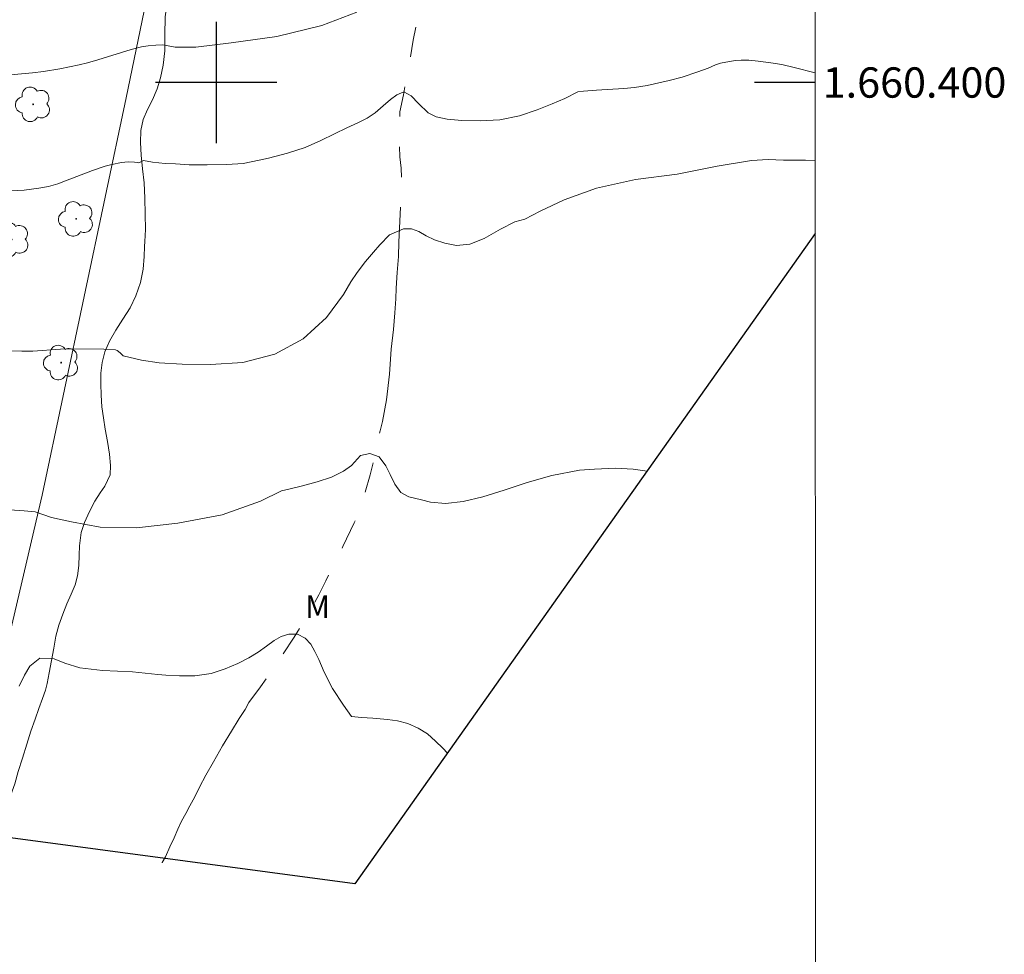
# Model space of a CAD drawing. Units: metres. Extents: x 293241 to 293757, y 1659942 to 1660507.
# Drawn here: x 293687 to 293752, y 1660342 to 1660404 of the extents above; entities that cross this region are included whole.
import ezdxf
from ezdxf.enums import TextEntityAlignment as Align

# ---------------------------------------------------------------- set-up
doc = ezdxf.new("R2010")
doc.units = ezdxf.units.M
doc.header["$MEASUREMENT"] = 0
doc.linetypes.add('Intermitente', pattern=[48, 15, -2, 2, -2, 2, -2, 2, -2, 2, -2, 15])
for name, color, linetype, lineweight in [('Articulacao', 7, 'Continuous', 18), ('Cerca', 8, 'Cerca', 20), ('Coordenadas', 7, 'Continuous', 9), ('Limite_Restituicao', 6, 'Continuous', 30), ('Rio_Intermitente', 5, 'Intermitente', 9)]:
    doc.layers.add(name, color=color, linetype=linetype, lineweight=lineweight)
for name, color, linetype, lineweight, true_color in [('Arvores_Isoladas', 7, 'Continuous', 18, 0x00ff33), ('Curvas_Intermediarias', 7, 'Continuous', 9, 0x783c14), ('Curvas_Mestras', 7, 'Continuous', 20, 0x783c14), ('Topon_Vegetacao', 7, 'Continuous', 9, 0x00ff33), ('Vegetacao', 7, 'Orla8', 9, 0x00ff33)]:
    doc.layers.add(name, color=color, linetype=linetype, lineweight=lineweight, true_color=true_color)
doc.layers.add('Malha', color=7, linetype='Continuous')
doc.styles.add('Arial', font='arial.ttf', dxfattribs={"height": 1.5})
doc.styles.get("Standard").update_dxf_attribs({"font": 'arial.ttf'})
doc.linetypes.add('Cerca', pattern='A,10,0,["X",Standard,S=1,R=0,X=0,Y=-0.5],0.1', length=10.1)
doc.linetypes.add('Orla8', pattern='A,6,-0.5,["V",Standard,S=1,R=0,X=-0.5,Y=-1],-0.5,6,-0.5,["V",Standard,S=1,R=0,X=-0.5,Y=-1],-0.5', length=14)

# ---------------------------------------------------------------- blocks, each defined once
blk = doc.blocks.new('Arvore')
at = {"layer": 'Arvores_Isoladas'}
blk.add_lwpolyline([(-0.718, 0.493, 0.872324), (-0.722, -0.551, 0.862983), (0.284, -0.827, 0.900105), (0.89, 0.029, 0.863155), (0.262, 0.861, 0.882486)], format="xyb", close=True, dxfattribs=at)
blk.add_circle((0, 0), 0.0286, dxfattribs=at)

msp = doc.modelspace()

# ---------------------------------------------------------------- linework, layer by layer
at = {"layer": 'Articulacao', "flags": 128}
msp.add_lwpolyline([(293257.875, 1660501.794), (293739.455, 1660502.079), (293739.772, 1659947.805), (293258.215, 1659947.519), (293257.875, 1660501.794)], close=True, dxfattribs=at)
at = {"layer": 'Cerca', "flags": 128}
msp.add_lwpolyline([(293686.429, 1660363.81), (293688.52, 1660372.764), (293694.062, 1660398.992), (293698.379, 1660419.962), (293699.345, 1660429.851), (293699.342, 1660443.175)], dxfattribs=at)
at = {"layer": 'Curvas_Intermediarias', "flags": 128}
for points, elevation in [([(293686.42, 1660400.502), (293687.881, 1660400.642), (293688.61, 1660400.732), (293689.681, 1660400.893), (293690.956, 1660401.157), (293691.507, 1660401.295), (293692.19, 1660401.491), (293694.394, 1660402.184), (293695.075, 1660402.354), (293695.504, 1660402.418), (293696.021, 1660402.471), (293696.47, 1660402.497), (293697.289, 1660402.342), (293698.661, 1660402.328), (293700.992, 1660402.619), (293703.991, 1660403.032), (293706.969, 1660403.762), (293709.266, 1660404.643)], 47), ([(293686.445, 1660392.847), (293687.317, 1660392.9), (293688.287, 1660393.021), (293688.923, 1660393.147), (293689.549, 1660393.322), (293690.059, 1660393.506), (293691.832, 1660394.201), (293692.678, 1660394.481), (293693.109, 1660394.592), (293693.752, 1660394.725), (293694.184, 1660394.772), (293694.596, 1660394.752), (293694.795, 1660394.716), (293694.893, 1660394.688), (293695.201, 1660394.845), (293695.795, 1660394.744), (293696.629, 1660394.658), (293697.302, 1660394.622), (293698.215, 1660394.571), (293699.407, 1660394.566), (293700.696, 1660394.583), (293701.786, 1660394.659), (293702.842, 1660394.878), (293703.451, 1660395.008), (293704.703, 1660395.327), (293705.876, 1660395.704), (293706.903, 1660396.17), (293707.794, 1660396.605), (293708.617, 1660397.009), (293709.339, 1660397.34), (293709.952, 1660397.645), (293710.486, 1660398.007), (293711.009, 1660398.466), (293711.506, 1660398.882), (293711.919, 1660399.182), (293712.378, 1660399.39), (293712.87, 1660399.131), (293713.347, 1660398.625), (293713.978, 1660398.006), (293714.512, 1660397.735), (293715.241, 1660397.572), (293716.203, 1660397.486), (293717.409, 1660397.473), (293718.721, 1660397.545), (293719.999, 1660397.806), (293721.165, 1660398.19), (293722.165, 1660398.583), (293723.004, 1660398.941), (293723.865, 1660399.376), (293724.238, 1660399.428), (293725.079, 1660399.502), (293726.886, 1660399.6), (293727.602, 1660399.681), (293728.434, 1660399.808), (293729.883, 1660400.132), (293730.737, 1660400.352), (293731.771, 1660400.697), (293732.448, 1660400.948), (293732.938, 1660401.158), (293733.272, 1660401.272), (293733.868, 1660401.396), (293734.271, 1660401.448), (293734.638, 1660401.475), (293735.137, 1660401.469), (293735.749, 1660401.415), (293736.59, 1660401.301), (293737.312, 1660401.18), (293738.121, 1660400.991), (293739.513, 1660400.632)], 46), ([(293728.422, 1660374.354), (293727.509, 1660374.475), (293726.329, 1660374.546), (293724.957, 1660374.482), (293723.972, 1660374.406), (293722.149, 1660374.057), (293720.506, 1660373.608), (293718.994, 1660373.092), (293717.596, 1660372.654), (293716.284, 1660372.351), (293715.126, 1660372.221), (293714.141, 1660372.307), (293713.547, 1660372.455), (293712.71, 1660372.66), (293712.184, 1660372.947), (293711.786, 1660373.488), (293711.467, 1660374.14), (293711.189, 1660374.704), (293710.742, 1660375.296), (293710.137, 1660375.509), (293709.517, 1660375.374), (293708.93, 1660374.719), (293708.396, 1660374.341), (293707.599, 1660373.964), (293706.659, 1660373.641), (293705.681, 1660373.372), (293704.869, 1660373.195), (293704.309, 1660373.061), (293702.929, 1660372.371), (293700.38, 1660371.471), (293697.459, 1660370.923), (293694.73, 1660370.61), (293692.343, 1660370.655), (293690.442, 1660371.013), (293689.119, 1660371.285), (293688.044, 1660371.657), (293687.315, 1660371.741), (293686.37, 1660371.798)], 44), ([(293715.251, 1660355.738), (293714.947, 1660356.071), (293714.467, 1660356.542), (293713.933, 1660357.006), (293713.329, 1660357.389), (293712.641, 1660357.687), (293711.965, 1660357.866), (293711.307, 1660357.963), (293710.337, 1660358.049), (293709.593, 1660358.089), (293708.928, 1660358.163), (293708.387, 1660358.897), (293707.678, 1660360.006), (293707.13, 1660361.088), (293706.778, 1660361.922), (293706.511, 1660362.459), (293706.245, 1660362.934), (293705.869, 1660363.321), (293705.351, 1660363.6), (293704.787, 1660363.593), (293704.283, 1660363.439), (293703.821, 1660363.165), (293703.321, 1660362.807), (293702.756, 1660362.414), (293702.14, 1660362.021), (293701.414, 1660361.663), (293700.59, 1660361.305), (293699.654, 1660360.993), (293698.587, 1660360.832), (293697.568, 1660360.845), (293696.677, 1660360.889), (293696.151, 1660360.928), (293694.482, 1660361.115), (293692.483, 1660361.203), (293690.995, 1660361.375), (293690.01, 1660361.685), (293689.304, 1660361.971), (293688.353, 1660362), (293687.702, 1660361.471), (293687.352, 1660360.897), (293686.994, 1660360.167)], 43)]:
    msp.add_lwpolyline(points, dxfattribs=dict(at, elevation=elevation))
at = {"layer": 'Curvas_Mestras', "elevation": 45, "flags": 128}
msp.add_lwpolyline([(293686.395, 1660382.302), (293687.182, 1660382.264), (293687.902, 1660382.279), (293689.731, 1660382.4), (293690.457, 1660382.428), (293692.577, 1660382.404), (293693.344, 1660382.36), (293693.471, 1660382.309), (293693.67, 1660382.159), (293693.866, 1660381.968), (293695.076, 1660381.68), (293696.241, 1660381.509), (293697.755, 1660381.403), (293699.612, 1660381.385), (293701.743, 1660381.525), (293703.875, 1660382.082), (293705.733, 1660383.076), (293707.283, 1660384.495), (293708.389, 1660385.999), (293708.878, 1660386.84), (293709.304, 1660387.469), (293709.846, 1660388.186), (293710.376, 1660388.807), (293710.801, 1660389.289), (293711.422, 1660389.949), (293712.347, 1660390.341), (293712.873, 1660390.348), (293713.369, 1660390.17), (293713.85, 1660389.892), (293714.391, 1660389.613), (293715.075, 1660389.388), (293715.86, 1660389.244), (293716.729, 1660389.324), (293717.684, 1660389.701), (293718.744, 1660390.318), (293719.696, 1660390.799), (293720.35, 1660390.976), (293721.376, 1660391.503), (293722.959, 1660392.254), (293725.099, 1660393.035), (293727.667, 1660393.592), (293730.414, 1660393.955), (293733.057, 1660394.488), (293735.309, 1660394.845), (293736.418, 1660394.916), (293737.436, 1660394.873), (293738.166, 1660394.864), (293738.883, 1660394.867), (293739.517, 1660394.859)], dxfattribs=at)
at = {"layer": 'Limite_Restituicao', "flags": 128}
msp.add_lwpolyline([(293739.519, 1660390.039), (293709.146, 1660347.108), (293578.898, 1660364.513), (293434.644, 1660339.31), (293442.434, 1660316.358), (293452.318, 1660294.555), (293464.562, 1660269.488), (293475.658, 1660247.221), (293488.606, 1660224.883), (293500.021, 1660194.719), (293507.295, 1660172.925), (293512.706, 1660142.742), (293494.081, 1660104.658), (293479.667, 1660076.073), (293477.261, 1660033.387), (293503.411, 1660002.31), (293532.454, 1659982.035), (293568.663, 1659952.764), (293572.128, 1659947.705)], dxfattribs=at)
at = {"layer": 'Malha', "flags": 128}
for points in [[(293700, 1660404), (293700, 1660396)], [(293704, 1660400), (293696, 1660400)], [(293739.514, 1660400), (293735.514, 1660400)]]:
    msp.add_lwpolyline(points, dxfattribs=at)
at = {"layer": 'Rio_Intermitente', "flags": 128}
msp.add_lwpolyline([(293739.486, 1660448.935), (293739.454, 1660448.899), (293737.418, 1660446.567), (293735.569, 1660444.386), (293735.084, 1660443.881), (293734.307, 1660443.125), (293733.274, 1660442.149), (293731.921, 1660440.812), (293730.216, 1660439.072), (293728.431, 1660437.123), (293727.041, 1660435.512), (293726.586, 1660434.893), (293726.045, 1660434.125), (293725.432, 1660433.156), (293724.736, 1660431.867), (293724.022, 1660430.4), (293723.363, 1660428.701), (293722.776, 1660426.868), (293722.32, 1660424.986), (293722.014, 1660423.56), (293720.712, 1660417.635), (293720.417, 1660415.118), (293720.091, 1660413.103), (293719.719, 1660412.428), (293719.406, 1660411.93), (293719.004, 1660411.394), (293718.53, 1660410.823), (293717.905, 1660410.191), (293717.232, 1660409.609), (293716.581, 1660409.05), (293715.953, 1660408.491), (293715.362, 1660407.932), (293714.787, 1660407.303), (293714.297, 1660406.655), (293713.895, 1660405.949), (293713.578, 1660405.116), (293713.265, 1660404.109), (293713.001, 1660402.796), (293712.706, 1660401.06), (293712.344, 1660399.184), (293712.121, 1660398.061), (293712.112, 1660396.941), (293712.108, 1660396.497), (293712.074, 1660396.138), (293712.114, 1660395.092), (293712.193, 1660394.339), (293712.233, 1660393.462), (293712.042, 1660389.463), (293712.026, 1660388.521), (293711.946, 1660387.452), (293711.881, 1660386.437), (293711.854, 1660385.73), (293711.793, 1660384.796), (293711.687, 1660383.707), (293711.55, 1660382.403), (293711.436, 1660380.743), (293711.232, 1660379.068), (293710.963, 1660377.62), (293710.813, 1660377.018), (293710.65, 1660376.296), (293710.45, 1660375.32), (293710.152, 1660374.104), (293709.696, 1660372.541), (293709.101, 1660370.936), (293708.359, 1660369.381), (293707.73, 1660368.173), (293707.222, 1660367.112), (293706.77, 1660366.179), (293706.085, 1660364.975), (293705.147, 1660363.39), (293704.044, 1660361.712), (293702.915, 1660360.107), (293702.159, 1660359.085), (293701.899, 1660358.626), (293701.515, 1660358.024), (293701.003, 1660357.191), (293700.42, 1660356.23), (293699.81, 1660355.158), (293699.309, 1660354.282), (293698.895, 1660353.503), (293698.579, 1660352.855), (293698.255, 1660352.253), (293697.984, 1660351.759), (293697.709, 1660351.246), (293697.457, 1660350.717), (293697.212, 1660350.158), (293696.941, 1660349.548), (293696.647, 1660348.908), (293696.44, 1660348.518), (293696.44, 1660348.502)], dxfattribs=at)
at = {"layer": 'Vegetacao', "flags": 128}
msp.add_lwpolyline([(293685.684, 1660350.244), (293685.883, 1660351.016), (293686.052, 1660351.611), (293686.253, 1660352.29), (293686.454, 1660352.995), (293686.699, 1660353.718), (293686.938, 1660354.525), (293687.208, 1660355.403), (293687.509, 1660356.325), (293687.773, 1660357.183), (293688.043, 1660357.983), (293688.3, 1660358.694), (293688.545, 1660359.341), (293688.74, 1660359.898), (293688.853, 1660360.346), (293688.985, 1660361.032), (293689.136, 1660361.864), (293689.281, 1660362.678), (293689.413, 1660363.453), (293689.602, 1660364.196), (293689.866, 1660364.913), (293690.142, 1660365.592), (293690.424, 1660366.226), (293690.688, 1660366.853), (293690.845, 1660367.436), (293690.927, 1660368.122), (293690.959, 1660368.807), (293690.972, 1660369.422), (293691.086, 1660370.306), (293691.312, 1660370.972), (293691.632, 1660371.696), (293691.995, 1660372.361), (293692.334, 1660372.925), (293692.641, 1660373.366), (293692.998, 1660374.116), (293693.012, 1660374.731), (293692.956, 1660375.48), (293692.832, 1660376.301), (293692.676, 1660377.115), (293692.552, 1660377.871), (293692.453, 1660378.601), (293692.41, 1660379.364), (293692.373, 1660380.12), (293692.386, 1660380.812), (293692.475, 1660381.516), (293692.644, 1660382.215), (293692.958, 1660382.932), (293693.378, 1660383.655), (293693.842, 1660384.372), (293694.312, 1660385.134), (293694.689, 1660385.915), (293694.996, 1660386.792), (293695.185, 1660387.676), (293695.248, 1660388.522), (293695.262, 1660389.188), (293695.293, 1660389.515), (293695.332, 1660390.296), (293695.32, 1660391.321), (293695.296, 1660392.372), (293695.235, 1660393.372), (293695.136, 1660394.307), (293695.043, 1660395.198), (293695, 1660396.05), (293695.02, 1660396.826), (293695.183, 1660397.556), (293695.453, 1660398.215), (293695.785, 1660398.862), (293696.093, 1660399.573), (293696.331, 1660400.303), (293696.507, 1660401.135), (293696.596, 1660402.083), (293696.597, 1660403.134), (293696.624, 1660404.326), (293696.712, 1660404.941), (293696.769, 1660405.806), (293696.795, 1660406.754), (293696.809, 1660407.587), (293696.841, 1660408.4), (293696.917, 1660409.169), (293697.061, 1660409.867), (293697.312, 1660410.546), (293697.651, 1660411.186), (293698.034, 1660411.833), (293698.46, 1660412.46), (293698.873, 1660412.985), (293699.274, 1660413.394), (293699.907, 1660414.041), (293700.102, 1660414.444), (293700.083, 1660414.937), (293699.965, 1660415.662), (293699.947, 1660416.129), (293699.81, 1660416.805), (293699.617, 1660417.297), (293699.392, 1660417.756), (293699.224, 1660418.235), (293699.206, 1660418.789), (293699.345, 1660419.389), (293699.577, 1660420.045), (293699.766, 1660420.708), (293699.829, 1660421.333), (293699.774, 1660421.862), (293699.637, 1660422.36), (293699.462, 1660422.87), (293699.325, 1660423.431), (293699.289, 1660424.018), (293699.377, 1660424.617), (293699.585, 1660425.235), (293699.836, 1660425.86), (293700.037, 1660426.472), (293700.157, 1660427.09), (293700.208, 1660427.702), (293700.277, 1660428.308), (293700.397, 1660428.888), (293700.635, 1660429.411), (293700.98, 1660429.825), (293701.807, 1660430.359), (293702.465, 1660430.709), (293702.797, 1660431.263), (293702.691, 1660431.856), (293702.16, 1660432.335), (293701.716, 1660432.636), (293701.21, 1660432.987), (293700.704, 1660433.402), (293700.304, 1660433.862), (293699.979, 1660434.372), (293699.711, 1660434.94), (293699.424, 1660435.885), (293699.375, 1660436.356), (293699.319, 1660436.911), (293699.233, 1660437.562), (293699.115, 1660438.206), (293698.984, 1660438.786), (293698.885, 1660439.386), (293698.811, 1660440.011), (293698.743, 1660440.63), (293698.668, 1660441.204), (293698.382, 1660442.084), (293697.807, 1660442.646), (293697.325, 1660442.883), (293696.687, 1660443.1), (293695.968, 1660443.274), (293695.186, 1660443.409), (293694.36, 1660443.563), (293693.553, 1660443.672), (293692.821, 1660443.756), (293692.189, 1660443.789), (293691.394, 1660443.695), (293690.98, 1660443.236), (293690.779, 1660442.701), (293690.697, 1660441.955), (293690.833, 1660441.049), (293690.958, 1660440.539), (293691.095, 1660440.003), (293691.225, 1660439.461), (293691.349, 1660438.466), (293691.191, 1660437.58), (293690.777, 1660436.726), (293690.257, 1660435.93), (293689.761, 1660435.184), (293689.504, 1660434.388), (293689.596, 1660433.565), (293689.87, 1660432.685), (293690.064, 1660432.219), (293690.295, 1660431.74), (293690.557, 1660431.204), (293690.794, 1660430.643), (293690.974, 1660430.088), (293691.08, 1660429.597), (293691.185, 1660428.736), (293691.09, 1660427.837), (293690.67, 1660426.964), (293690.181, 1660426.658), (293689.574, 1660426.602), (293688.879, 1660426.571), (293688.16, 1660426.527), (293687.415, 1660426.484), (293686.683, 1660426.427), (293685.975, 1660426.384), (293685.318, 1660426.315), (293684.68, 1660426.239), (293684.073, 1660426.17), (293683.466, 1660426.126), (293682.834, 1660426.108), (293682.208, 1660426.16), (293681.582, 1660426.288), (293680.969, 1660426.442), (293680.388, 1660426.628), (293679.8, 1660426.794), (293679.23, 1660426.967), (293678.655, 1660427.134), (293678.042, 1660427.365), (293677.435, 1660427.703), (293676.798, 1660428.151), (293676.291, 1660428.591), (293675.923, 1660429.032), (293675.429, 1660429.626), (293674.861, 1660430.309), (293674.299, 1660430.998), (293673.755, 1660431.643), (293673.243, 1660432.23), (293672.818, 1660432.754), (293672.493, 1660433.239), (293672.2, 1660433.679), (293671.556, 1660434.324), (293671.131, 1660434.58), (293670.675, 1660434.817), (293669.78, 1660435.283), (293668.917, 1660435.731), (293668.186, 1660436.274), (293667.736, 1660436.823), (293667.518, 1660437.365), (293667.725, 1660437.831), (293668.527, 1660438.187), (293669.102, 1660438.275), (293669.716, 1660438.312), (293670.323, 1660438.343), (293670.905, 1660438.374), (293671.875, 1660438.481), (293672.345, 1660438.691), (293672.376, 1660438.736), (293672.74, 1660439.335), (293673.028, 1660439.806), (293673.292, 1660440.329), (293673.487, 1660440.858), (293673.625, 1660441.367), (293673.694, 1660441.858), (293673.626, 1660442.362), (293673.389, 1660443), (293673.046, 1660443.39), (293672.633, 1660443.786), (293672.108, 1660444.118), (293671.514, 1660444.393), (293670.926, 1660444.623), (293670.319, 1660444.847), (293669.656, 1660445.078), (293668.981, 1660445.296), (293668.287, 1660445.456), (293667.561, 1660445.585), (293666.854, 1660445.707), (293666.191, 1660445.861), (293665.571, 1660446.008), (293664.977, 1660446.13), (293664.402, 1660446.233), (293663.845, 1660446.317), (293663.307, 1660446.394), (293662.331, 1660446.447), (293661.461, 1660446.34), (293660.647, 1660446.009), (293659.858, 1660445.832), (293658.97, 1660446.05), (293658.169, 1660446.357), (293657.775, 1660446.708), (293657.756, 1660446.753), (293657.519, 1660447.283), (293657.57, 1660448.052), (293657.664, 1660448.651), (293657.765, 1660449.383), (293657.885, 1660450.171), (293658.042, 1660450.984), (293658.206, 1660451.842), (293658.37, 1660452.838), (293658.458, 1660453.43), (293658.546, 1660454.288), (293658.678, 1660455.19), (293658.805, 1660456.11), (293658.937, 1660456.999), (293659.132, 1660457.926), (293659.364, 1660458.878), (293659.634, 1660459.855), (293659.892, 1660460.832), (293660.124, 1660461.784), (293660.307, 1660462.636), (293660.47, 1660463.405), (293660.659, 1660464.123), (293660.86, 1660464.64), (293661.079, 1660465.378), (293661.33, 1660466.197), (293661.607, 1660466.916), (293661.976, 1660467.54), (293662.409, 1660468.025), (293662.904, 1660468.371), (293663.492, 1660468.622), (293664.137, 1660468.817), (293664.813, 1660468.992), (293665.508, 1660469.174), (293666.165, 1660469.369), (293667.142, 1660469.695), (293667.612, 1660470.079), (293667.813, 1660470.571), (293667.782, 1660471.094), (293667.632, 1660471.65), (293667.32, 1660472.369), (293666.914, 1660473.208), (293666.827, 1660474.079), (293666.872, 1660474.602), (293666.96, 1660475.561), (293666.98, 1660476.273), (293666.968, 1660476.866), (293666.912, 1660477.617), (293666.812, 1660478.071), (293666.619, 1660478.544), (293666.312, 1660478.955), (293665.912, 1660479.346), (293665.487, 1660479.7), (293665.174, 1660479.991), (293664.943, 1660480.136), (293664.674, 1660480.294), (293664.342, 1660480.49), (293663.892, 1660480.718), (293663.385, 1660480.952), (293662.76, 1660481.193), (293662.059, 1660481.408), (293661.339, 1660481.642), (293660.682, 1660481.851), (293660.2, 1660482.022), (293659.756, 1660482.168), (293659.575, 1660482.213), (293658.98, 1660482.371), (293658.111, 1660482.606), (293657.109, 1660482.86), (293656.071, 1660483.101), (293655.032, 1660483.317), (293654.018, 1660483.495), (293653.054, 1660483.61), (293652.122, 1660483.706), (293651.233, 1660483.783), (293650.363, 1660483.816), (293649.549, 1660483.829), (293648.842, 1660483.799), (293648.179, 1660483.712), (293647.534, 1660483.542), (293646.901, 1660483.36), (293646.219, 1660483.191), (293645.424, 1660483.085), (293644.498, 1660483.086), (293643.446, 1660483.214), (293642.345, 1660483.43), (293641.331, 1660483.709), (293640.505, 1660483.988), (293639.924, 1660484.197), (293639.242, 1660484.482), (293638.735, 1660484.69), (293638.184, 1660484.918), (293637.653, 1660485.178), (293637.096, 1660485.45), (293636.508, 1660485.753), (293635.87, 1660486.044), (293635.137, 1660486.291), (293634.324, 1660486.469), (293633.429, 1660486.578), (293632.509, 1660486.611), (293631.539, 1660486.555), (293630.525, 1660486.544), (293629.599, 1660486.634), (293628.76, 1660486.837), (293628.072, 1660487.09), (293627.559, 1660487.318), (293627.046, 1660487.596), (293626.527, 1660488.247), (293626.459, 1660488.745), (293626.566, 1660489.306), (293626.86, 1660489.892), (293627.299, 1660490.459), (293627.838, 1660490.938), (293628.42, 1660491.372), (293628.978, 1660491.794), (293629.705, 1660492.65), (293629.968, 1660493.331), (293630.1, 1660493.829), (293629.932, 1660494.328), (293629.481, 1660494.606), (293628.843, 1660494.859), (293628.098, 1660495.081), (293627.01, 1660495.436), (293626.803, 1660495.505), (293626.303, 1660495.645), (293625.671, 1660495.791), (293624.976, 1660495.975), (293624.288, 1660496.19), (293623.587, 1660496.456), (293622.899, 1660496.735), (293622.28, 1660497.044), (293621.779, 1660497.436), (293621.423, 1660497.897), (293621.161, 1660498.427), (293620.98, 1660498.989), (293620.886, 1660499.613), (293620.812, 1660500.206), (293620.718, 1660500.768), (293620.606, 1660501.323), (293620.488, 1660501.897), (293620.466, 1660502.009)], dxfattribs=at)

# ---------------------------------------------------------------- block references
at = {"layer": 'Arvores_Isoladas'}
for p in [(293687.921, 1660398.558), (293690.756, 1660390.999), (293686.497, 1660389.633), (293689.77, 1660381.515)]:
    msp.add_blockref('Arvore', p, dxfattribs=at)

# ---------------------------------------------------------------- texts
at = {"layer": 'Coordenadas', "style": 'Arial'}
msp.add_text('1.660.400', height=2, dxfattribs=at).set_placement((293740.014, 1660400), align=Align.MIDDLE_LEFT)
at = {"layer": 'Topon_Vegetacao', "style": 'Arial'}
msp.add_text('M', height=1.5, dxfattribs=at).set_placement((293705.859, 1660364.652))

doc.saveas('drawing.dxf')
